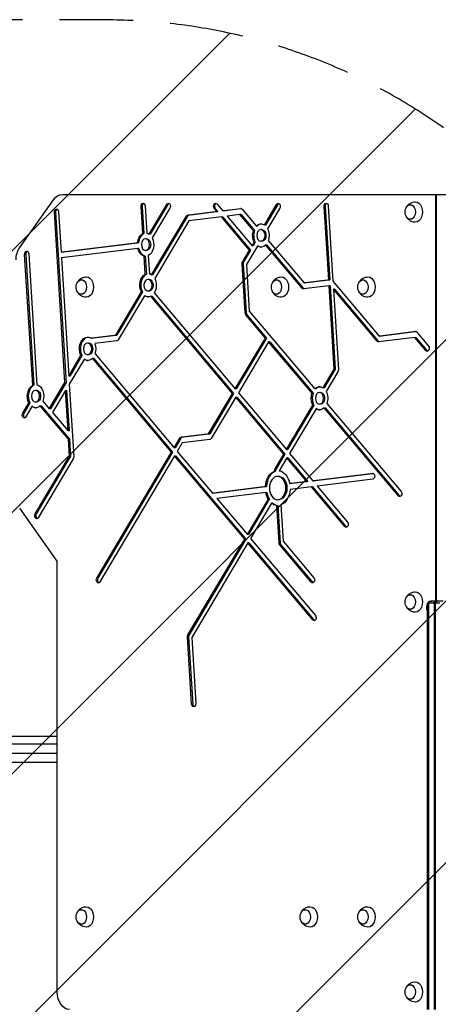
# Model space of a CAD drawing. Units: millimetres. Extents: x -5445 to 3558, y -3703 to 3363.
# Drawn here: x -1255 to -536, y 580 to 2272 of the extents above; entities that cross this region are included whole.
import ezdxf

# ---------------------------------------------------------------- set-up
doc = ezdxf.new("R2010")
doc.units = ezdxf.units.MM
doc.header["$LTSCALE"] = 20
doc.linetypes.add('HIDDEN', pattern=[9.525, 6.35, -3.175])
for name, color, linetype in [('2d', 230, 'Continuous'), ('AS-Free_Space', 31, 'HIDDEN'), ('AS-Free_Space_Hatch', 31, 'Continuous')]:
    doc.layers.add(name, color=color, linetype=linetype)

msp = doc.modelspace()

# ---------------------------------------------------------------- hatches: boundary and pattern name
at = {"layer": 'AS-Free_Space_Hatch'}
h = msp.add_hatch(dxfattribs=at)
h.set_pattern_fill('ANSI31', color=256, scale=100, angle=180, style=0)
edge = h.paths.add_edge_path()
edge.add_arc((-1107, 1271.5), 1000, 0, 90)
edge.add_line((-1107, 2271.5), (-3470, 2271.5))
edge.add_arc((-3487.2, 1312.9), 958.7, 88.9748, 182.4756)
edge.add_arc((-3487.2, 1230.1), 958.7, 177.5244, 271.0252)
edge.add_line((-3470, 271.5), (-1107, 271.5))
edge.add_arc((-1107, 1271.5), 1000, 270, 360)

# ---------------------------------------------------------------- linework, layer by layer
at = {"layer": '2d'}
for p, q in [((-1255.3, 1880.3), (-1197, 1962.7)), ((-1182, 1971.5), (87.6, 1971.5)), ((-541, 1971.5), (-541, 1273)), ((-539.2, 1273), (-539.2, 1971.5)), ((-1044.9, 1951.1), (-1046.7, 1951.1)), ((-1043.8, 1904.4), (-1046.7, 1951.1)), ((-1044.9, 1951.1), (-1042, 1904.4)), ((-1039.6, 1951.9), (-1036.7, 1905.2)), ((-1033, 1903.5), (-1002.6, 1954.7)), ((-1000.9, 1954.7), (-1031.2, 1903.5)), ((-997.2, 1948.3), (-1027.6, 1897.1)), ((-1000.9, 1954.7), (-1002.6, 1954.7)), ((-919.2, 1947.7), (-921, 1947.7)), ((-916.4, 1942.3), (-921, 1947.7)), ((-919.2, 1947.7), (-914.7, 1942.3)), ((-916.4, 1955.3), (-906.5, 1943.5)), ((-906.5, 1943.5), (-875.9, 1947.3)), ((-874.9, 1947.2), (-904.7, 1943.5)), ((-875.3, 1947.3), (-875.9, 1947.3)), ((-873.3, 1946.2), (-849.2, 1917.5)), ((-834.8, 1919.2), (-813.8, 1954.7)), ((-812, 1954.7), (-833.1, 1919.2)), ((-808.4, 1948.3), (-829.4, 1912.8)), ((-812, 1954.7), (-813.8, 1954.7)), ((-730.5, 1951.1), (-732.3, 1951.1)), ((-724.4, 1824.8), (-732.3, 1951.1)), ((-730.5, 1951.1), (-722.7, 1824.8)), ((-725.2, 1951.9), (-717.2, 1822.7)), ((-1193.8, 1941.1), (-1195.6, 1941.1)), ((-1177.5, 1648.8), (-1195.6, 1941.1)), ((-1193.8, 1941.1), (-1175.7, 1648.8)), ((-1188.5, 1942), (-1184.2, 1872.6)), ((-1028.7, 1833.8), (-969, 1934.3)), ((-967.2, 1934.3), (-1026.9, 1833.8)), ((-967.2, 1934.3), (-969, 1934.3)), ((-966.6, 1936.1), (-916.4, 1942.3)), ((-964.8, 1936.1), (-966.6, 1936.1)), ((-914.7, 1942.3), (-964.8, 1936.1)), ((-908.8, 1933.2), (-964.5, 1926.3)), ((-916.4, 1942.3), (-914.7, 1942.3)), ((-908.8, 1933.2), (-907, 1933.2)), ((-860.5, 1876), (-908.8, 1933.2)), ((-907, 1933.2), (-858.8, 1876)), ((-904.7, 1943.5), (-906.5, 1943.5)), ((-876.8, 1937.2), (-898.8, 1934.4)), ((-898.8, 1934.4), (-856, 1883.6)), ((-853.7, 1909.8), (-876.8, 1937.2)), ((-875, 1937.2), (-876.8, 1937.2)), ((-875, 1937.2), (-851.9, 1909.8)), ((-964.5, 1926.3), (-1023.2, 1827.3)), ((-849.2, 1917.5), (-847.4, 1917.5)), ((-833.1, 1919.2), (-834.8, 1919.2)), ((-1042, 1904.4), (-1043.8, 1904.4)), ((-1037.3, 1895.5), (-1039.1, 1895.5)), ((-1031.2, 1903.5), (-1033, 1903.5)), ((-851.9, 1909.8), (-853.7, 1909.8)), ((-839.2, 1911.2), (-840.9, 1911.2)), ((-1184.2, 1872.6), (-1053, 1888.8)), ((-1052.4, 1878.8), (-1183.6, 1862.6)), ((-1051.3, 1888.8), (-1182.5, 1872.6)), ((-1053, 1888.8), (-1051.3, 1888.8)), ((-1050.6, 1878.8), (-1052.4, 1878.8)), ((-847, 1883.1), (-865.9, 1851.4)), ((-856, 1883.6), (-852.4, 1889.6)), ((-854.2, 1883.6), (-856, 1883.6)), ((-850.7, 1889.6), (-854.2, 1883.6)), ((-852.4, 1889.6), (-850.7, 1889.6)), ((-845.3, 1883.1), (-847, 1883.1)), ((-839.2, 1891.2), (-840.9, 1891.2)), ((-770.1, 1810.6), (-832.7, 1884.9)), ((-832.7, 1884.9), (-831, 1884.9)), ((-831, 1884.9), (-768.3, 1810.6)), ((-828.2, 1892.6), (-766.6, 1819.6)), ((-1245, 1868.7), (-1246.8, 1868.7)), ((-1232.9, 1644), (-1246.8, 1868.7)), ((-1245, 1868.7), (-1231.1, 1644)), ((-1239.7, 1869.5), (-1225.8, 1644.8)), ((-1182.5, 1872.6), (-1184.2, 1872.6)), ((-1183.6, 1862.6), (-1171, 1659.7)), ((-1039.5, 1834.6), (-1041.4, 1865.8)), ((-1039.6, 1865.8), (-1041.4, 1865.8)), ((-1039.6, 1865.8), (-1037.7, 1834.6)), ((-1037.3, 1875.5), (-1039.1, 1875.5)), ((-1034.4, 1866.6), (-1032.4, 1835.4)), ((-872.2, 1856.3), (-860.5, 1876)), ((-858.8, 1876), (-870.4, 1856.3)), ((-858.8, 1876), (-860.5, 1876)), ((-871.3, 1852.6), (-873, 1852.6)), ((-867.8, 1768.2), (-873, 1852.6)), ((-870.4, 1856.3), (-872.2, 1856.3)), ((-871.3, 1852.6), (-866, 1768.2)), ((-865.9, 1851.4), (-860.9, 1771.2)), ((-1039.5, 1834.6), (-1037.7, 1834.6)), ((-1026.9, 1833.8), (-1028.7, 1833.8)), ((-1033, 1825.7), (-1034.8, 1825.7)), ((-768.3, 1810.6), (-770.1, 1810.6)), ((-723.8, 1814.8), (-767.5, 1809.4)), ((-766.6, 1819.6), (-724.4, 1824.8)), ((-764.9, 1819.6), (-766.6, 1819.6)), ((-722.7, 1824.8), (-764.9, 1819.6)), ((-724.4, 1824.8), (-722.7, 1824.8)), ((-722.1, 1814.8), (-723.8, 1814.8)), ((-715, 1672), (-723.8, 1814.8)), ((-722.1, 1814.8), (-713.2, 1672)), ((-717.2, 1822.7), (-637.8, 1728.5)), ((-1090.3, 1729.8), (-1046.3, 1804.1)), ((-1044.5, 1804.1), (-1088.6, 1729.8)), ((-1040.8, 1797.7), (-1085.9, 1721.8)), ((-1046.3, 1804.1), (-1044.5, 1804.1)), ((-1040.8, 1797.7), (-1039.1, 1797.7)), ((-1033, 1805.7), (-1034.8, 1805.7)), ((-889.5, 1629.9), (-1030.1, 1796.8)), ((-1030.1, 1796.8), (-1028.4, 1796.8)), ((-1028.4, 1796.8), (-887.7, 1629.9)), ((-1024, 1802.7), (-884.9, 1637.6)), ((-714.6, 1808.7), (-716.4, 1808.7)), ((-641.2, 1719.5), (-716.4, 1808.7)), ((-716.4, 1808.7), (-707.8, 1670.4)), ((-714.6, 1808.7), (-639.4, 1719.5)), ((-866, 1768.2), (-867.8, 1768.2)), ((-864.8, 1764.8), (-866.6, 1764.8)), ((-833, 1725), (-866.6, 1764.8)), ((-864.8, 1764.8), (-831.3, 1725)), ((-860.9, 1771.2), (-748.4, 1637.6)), ((-1132.7, 1724.6), (-1090.3, 1729.8)), ((-1088.6, 1729.8), (-1130.9, 1724.6)), ((-1090.3, 1729.8), (-1088.6, 1729.8)), ((-576.4, 1726), (-638.6, 1718.3)), ((-637.8, 1728.5), (-575.6, 1736.2)), ((-636, 1728.5), (-637.8, 1728.5)), ((-574.6, 1736.1), (-636, 1728.5)), ((-557.4, 1703.4), (-576.4, 1726)), ((-576.4, 1726), (-574.7, 1726)), ((-575, 1736.2), (-575.6, 1736.2)), ((-574.7, 1726), (-555.6, 1703.4)), ((-573, 1735), (-552.9, 1711.1)), ((-1136.9, 1716.4), (-1138.7, 1716.4)), ((-1130.9, 1724.6), (-1132.7, 1724.6)), ((-1088.3, 1720), (-1126, 1715.4)), ((-884.9, 1637.6), (-833, 1725)), ((-831.3, 1725), (-883.2, 1637.6)), ((-827.6, 1718.6), (-879.5, 1631.1)), ((-833, 1725), (-831.3, 1725)), ((-752.9, 1630), (-827.6, 1718.6)), ((-825.8, 1718.6), (-827.6, 1718.6)), ((-825.8, 1718.6), (-751.1, 1630)), ((-639.4, 1719.5), (-641.2, 1719.5)), ((-1171, 1659.7), (-1150.2, 1694.8)), ((-1148.4, 1694.8), (-1169.3, 1659.7)), ((-1150.2, 1694.8), (-1148.4, 1694.8)), ((-1136.9, 1696.4), (-1138.7, 1696.4)), ((-1125.9, 1697.8), (-990, 1536.6)), ((-555.6, 1703.4), (-557.4, 1703.4)), ((-1144.8, 1688.4), (-1170.2, 1645.6)), ((-1143, 1688.4), (-1144.8, 1688.4)), ((-994.6, 1528.9), (-1130.5, 1690.2)), ((-1130.5, 1690.2), (-1128.7, 1690.2)), ((-1128.7, 1690.2), (-992.8, 1528.9)), ((-1169.3, 1659.7), (-1171, 1659.7)), ((-734.1, 1639.4), (-715.2, 1671.3)), ((-713.4, 1671.3), (-732.3, 1639.4)), ((-708.6, 1666.7), (-728.6, 1633)), ((-713.4, 1671.3), (-715.2, 1671.3)), ((-713.2, 1672), (-715, 1672)), ((-1231.1, 1644), (-1232.9, 1644)), ((-1204.4, 1603.5), (-1177.5, 1648.8)), ((-1175.7, 1648.8), (-1202.6, 1603.5)), ((-1177.5, 1648.8), (-1175.7, 1648.8)), ((-1170.2, 1645.6), (-1162.5, 1521.1)), ((-1226.4, 1635.1), (-1228.1, 1635.1)), ((-1176.6, 1634.7), (-1199, 1597)), ((-1176.6, 1634.7), (-1174.8, 1634.7)), ((-1172.3, 1565.4), (-1176.6, 1634.7)), ((-1174.8, 1634.7), (-1170.5, 1565.4)), ((-930.7, 1560.5), (-889.5, 1629.9)), ((-887.7, 1629.9), (-928.9, 1560.5)), ((-887.7, 1629.9), (-889.5, 1629.9)), ((-883.2, 1637.6), (-884.9, 1637.6)), ((-879.5, 1631.1), (-797, 1533.3)), ((-751.1, 1630), (-752.9, 1630)), ((-746.6, 1637.6), (-748.4, 1637.6)), ((-738.4, 1631.4), (-740.2, 1631.4)), ((-732.3, 1639.4), (-734.1, 1639.4)), ((-1250.1, 1595.9), (-1239.6, 1613.5)), ((-1237.9, 1613.5), (-1248.3, 1595.9)), ((-1239.6, 1613.5), (-1237.9, 1613.5)), ((-1226.4, 1615.1), (-1228.1, 1615.1)), ((-1219.9, 1608.8), (-1218.2, 1608.8)), ((-1171.4, 1551.3), (-1219.9, 1608.8)), ((-1218.2, 1608.8), (-1169.7, 1551.3)), ((-1215.4, 1616.5), (-1204.4, 1603.5)), ((-884.1, 1623.5), (-926.2, 1552.5)), ((-884.1, 1623.5), (-882.3, 1623.5)), ((-801.6, 1525.6), (-884.1, 1623.5)), ((-882.3, 1623.5), (-799.8, 1525.6)), ((-797, 1533.3), (-751.7, 1609.7)), ((-749.9, 1609.7), (-795.3, 1533.3)), ((-749.9, 1609.7), (-751.7, 1609.7)), ((-738.4, 1611.4), (-740.2, 1611.4)), ((-727.4, 1612.7), (-600, 1461.6)), ((-1248.3, 1595.9), (-1250.1, 1595.9)), ((-1234.2, 1607.1), (-1244.7, 1589.4)), ((-1232.5, 1607.1), (-1234.2, 1607.1)), ((-1202.6, 1603.5), (-1204.4, 1603.5)), ((-1199, 1597), (-1172.3, 1565.4)), ((-746.2, 1603.3), (-791.6, 1526.8)), ((-744.5, 1603.3), (-746.2, 1603.3)), ((-604.6, 1453.9), (-731.9, 1605.1)), ((-731.9, 1605.1), (-730.2, 1605.1)), ((-730.2, 1605.1), (-602.8, 1453.9)), ((-1170.5, 1565.4), (-1172.3, 1565.4)), ((-978, 1554.6), (-930.7, 1560.5)), ((-928.9, 1560.5), (-976.2, 1554.6)), ((-930.7, 1560.5), (-928.9, 1560.5)), ((-1169.6, 1522.3), (-1171.4, 1551.3)), ((-1169.7, 1551.3), (-1171.4, 1551.3)), ((-1169.7, 1551.3), (-1167.9, 1522.3)), ((-990, 1536.6), (-980.4, 1552.9)), ((-978.6, 1552.9), (-988.3, 1536.6)), ((-975.9, 1544.9), (-984.6, 1530.2)), ((-978.6, 1552.9), (-980.4, 1552.9)), ((-976.2, 1554.6), (-978, 1554.6)), ((-928.6, 1550.7), (-975.9, 1544.9)), ((-1122.9, 1312.6), (-994.6, 1528.9)), ((-992.8, 1528.9), (-1121.1, 1312.6)), ((-989.2, 1522.5), (-1117.5, 1306.2)), ((-992.8, 1528.9), (-994.6, 1528.9)), ((-988.3, 1536.6), (-990, 1536.6)), ((-989.2, 1522.5), (-987.4, 1522.5)), ((-868.7, 1379.5), (-989.2, 1522.5)), ((-987.4, 1522.5), (-866.9, 1379.5)), ((-984.6, 1530.2), (-924.2, 1458.4)), ((-816.5, 1500.4), (-801.6, 1525.6)), ((-799.8, 1525.6), (-814.8, 1500.4)), ((-799.8, 1525.6), (-801.6, 1525.6)), ((-797, 1533.3), (-795.3, 1533.3)), ((-791.6, 1526.8), (-751.9, 1479.8)), ((-1228.7, 1422.7), (-1169.6, 1522.3)), ((-1167.9, 1522.3), (-1227, 1422.7)), ((-1163.3, 1517.5), (-1223.3, 1416.3)), ((-1167.9, 1522.3), (-1169.6, 1522.3)), ((-796.2, 1519.2), (-809.3, 1497.1)), ((-761.9, 1478.5), (-796.2, 1519.2)), ((-794.4, 1519.2), (-796.2, 1519.2)), ((-794.4, 1519.2), (-760.1, 1478.5)), ((-815.5, 1496.3), (-817.3, 1496.3)), ((-814.8, 1500.4), (-816.5, 1500.4)), ((-751.9, 1479.8), (-649.1, 1492.5)), ((-648.1, 1492.4), (-750.2, 1479.8)), ((-648.5, 1492.5), (-649.1, 1492.5)), ((-810.2, 1487.3), (-812, 1487.3)), ((-791.5, 1474.9), (-761.9, 1478.5)), ((-789.7, 1474.9), (-791.5, 1474.9)), ((-760.1, 1478.5), (-789.7, 1474.9)), ((-760.1, 1478.5), (-761.9, 1478.5)), ((-751.9, 1479.8), (-750.2, 1479.8)), ((-648.5, 1482.5), (-744.3, 1470.7)), ((-924.2, 1458.4), (-833.1, 1469.7)), ((-922.4, 1458.4), (-924.2, 1458.4)), ((-831.4, 1469.7), (-922.4, 1458.4)), ((-832.5, 1459.8), (-916.5, 1449.4)), ((-833.1, 1469.7), (-831.4, 1469.7)), ((-832.5, 1459.8), (-830.7, 1459.8)), ((-754.2, 1469.4), (-790.8, 1464.9)), ((-752.5, 1469.4), (-754.2, 1469.4)), ((-696.5, 1401), (-754.2, 1469.4)), ((-752.5, 1469.4), (-694.8, 1401)), ((-744.3, 1470.7), (-692, 1408.6)), ((-916.5, 1449.4), (-864.1, 1387.2)), ((-864.1, 1387.2), (-828.1, 1447.9)), ((-826.4, 1447.9), (-862.4, 1387.2)), ((-822.7, 1441.4), (-858.7, 1380.8)), ((-828.1, 1447.9), (-826.4, 1447.9)), ((-821, 1441.4), (-822.7, 1441.4)), ((-810.2, 1447.3), (-812, 1447.3)), ((-806.6, 1438.3), (-802.8, 1376)), ((-602.8, 1453.9), (-604.6, 1453.9)), ((-1190.8, 1341.4), (-1255.3, 1432.6)), ((-1227, 1422.7), (-1228.7, 1422.7)), ((-809.7, 1373.1), (-813.7, 1437.4)), ((-813.7, 1437.4), (-811.9, 1437.4)), ((-811.9, 1437.4), (-807.9, 1373.1)), ((-862.4, 1387.2), (-864.1, 1387.2)), ((-694.8, 1401), (-696.5, 1401)), ((-966.2, 1215.2), (-868.7, 1379.5)), ((-866.9, 1379.5), (-964.4, 1215.2)), ((-863.3, 1373.1), (-959.8, 1210.3)), ((-866.9, 1379.5), (-868.7, 1379.5)), ((-861.5, 1373.1), (-863.3, 1373.1)), ((-751.6, 1240.6), (-863.3, 1373.1)), ((-861.5, 1373.1), (-749.9, 1240.6)), ((-858.7, 1380.8), (-747.1, 1248.3)), ((-807.9, 1373.1), (-809.7, 1373.1)), ((-802.8, 1376), (-749.7, 1313.1)), ((-806.7, 1369.7), (-808.5, 1369.7)), ((-754.3, 1305.4), (-808.5, 1369.7)), ((-806.7, 1369.7), (-752.5, 1305.4)), ((-1190.8, 601.5), (-1190.8, 1341.4)), ((-1121.1, 1312.6), (-1122.9, 1312.6)), ((-752.5, 1305.4), (-754.3, 1305.4)), ((-554.4, 1270), (-533.2, 1270)), ((-554.4, 571.5), (-554.4, 1270)), ((-552.7, 1270), (-552.7, 571.5)), ((-527.6, 1273), (-548.8, 1273)), ((-542.8, 571.5), (-542.8, 1270)), ((-541, 571.5), (-541, 1270)), ((-749.9, 1240.6), (-751.6, 1240.6)), ((-965.2, 1211.5), (-967, 1211.5)), ((-959.9, 1096.2), (-967, 1211.5)), ((-964.4, 1215.2), (-966.2, 1215.2)), ((-965.2, 1211.5), (-958.1, 1096.2)), ((-959.8, 1210.3), (-952.8, 1097)), ((-958.1, 1096.2), (-959.9, 1096.2))]:
    msp.add_line(p, q, dxfattribs=at)
at = {"layer": '2d', "extrusion": (0, 0, -1)}
for centre in [(576, 1941.5), (1141.2, 1812.5), (805.9, 1812.5), (657.5, 1812.5), (576, 1271.5), (1141.2, 730.5), (756.4, 730.5), (657.5, 730.5), (576, 601.5)]:
    msp.add_arc(centre, 17, 343.4317, 16.5683, dxfattribs=at)
for centre, major_axis, start_param, end_param in [((-1182, 1941.5), (0, 30), -0.785398, 0), ((-1192, 1941.5), (0, 5), 4.625123, 7.766715), ((-1043.2, 1951.5), (0, 5), 4.625123, 7.766715), ((-999.9, 1951.5), (0, 5), -0.872665, 2.268928), ((-918.7, 1951.5), (0, 5), 3.839724, 6.981317), ((-875.6, 1942.3), (0, 5), -0.087266, 0.698132), ((-811.1, 1951.5), (0, 5), -0.872665, 2.268928), ((-728.7, 1951.5), (0, 5), 4.625123, 7.766715), ((-584.1, 1941.5), (0, 12.5), -1.172537, 4.31413), ((-575.6, 1941.5), (0, 17.5), -0.011193, 3.152786), ((-966.3, 1931.1), (0, 5), -0.872665, -0.087266), ((-840.9, 1901.2), (0, 20), -0.619984, 0.445451), ((-840.9, 1901.2), (0, 20), 0.950812, 2.016248), ((-1039.1, 1885.5), (0, 20), -1.405383, -0.339947), ((-1037.3, 1885.5), (0, 10), 0, 3.141593), ((-1039.1, 1885.5), (0, 20), 0.165414, 0.445451), ((-1039.1, 1885.5), (0, 20), 0.950812, 2.801646), ((-840.9, 1901.2), (0, 20), 4.092405, 5.15784), ((-839.2, 1901.2), (0, 10), 0, 3.141593), ((-1240.3, 1859.1), (0, 30), -1.570796, -0.785398), ((-1039.1, 1885.5), (0, 20), 3.307006, 4.372442), ((-840.9, 1901.2), (0, 20), 2.521608, 3.587044), ((-1243.2, 1869.1), (0, 5), 4.625123, 7.766715), ((-869.5, 1853), (0, 5), 4.625123, 5.410521), ((-1140.8, 1812.5), (0, 17.5), -0.011193, 3.152786), ((-1034.8, 1815.7), (0, 20), 4.092405, 5.943239), ((-1034.8, 1815.7), (0, 20), 0.165414, 0.445451), ((-1034.8, 1815.7), (0, 20), 0.950812, 2.282255), ((-805.6, 1812.5), (0, 17.5), -0.011193, 3.152786), ((-657.1, 1812.5), (0, 17.5), -0.011193, 3.152786), ((-1149.3, 1812.5), (0, 12.5), -1.172537, 4.31413), ((-1033, 1815.7), (0, 10), 0, 3.141593), ((-814.1, 1812.5), (0, 12.5), -1.172537, 4.31413), ((-767.8, 1814.4), (0, 5), 3.054326, 3.839724), ((-665.6, 1812.5), (0, 12.5), -1.172537, 4.31413), ((-1034.8, 1815.7), (0, 20), 2.807984, 3.587044), ((-864.3, 1768.7), (0, 5), 3.839724, 4.625123), ((-1138.7, 1706.4), (0, 20), 4.092405, 6.718199), ((-575.3, 1731.2), (0, 5), -0.087266, 0.698132), ((-1136.9, 1706.4), (0, 10), 0, 3.141593), ((-1138.7, 1706.4), (0, 20), 1.108088, 2.016248), ((-1088.6, 1725), (0, 5), 2.268928, 3.054326), ((-638.9, 1723.3), (0, 5), 3.054326, 3.839724), ((-555.1, 1707.3), (0, 5), 0.698132, 3.839724), ((-1138.7, 1706.4), (0, 20), 2.521608, 3.587044), ((-713.9, 1671.9), (0, 1), 1.48353, 2.268928), ((-711.3, 1670), (0, 5), 1.48353, 2.268928), ((-1228.1, 1625.1), (0, 20), 4.092405, 5.943239), ((-1228.1, 1625.1), (0, 20), 0.165414, 2.016248), ((-740.2, 1621.4), (0, 20), -0.619984, 0.445451), ((-1226.4, 1625.1), (0, 10), 0, 3.141593), ((-740.2, 1621.4), (0, 20), 4.092405, 5.15784), ((-738.4, 1621.4), (0, 10), 0, 3.141593), ((-740.2, 1621.4), (0, 20), 0.950812, 2.016248), ((-1228.1, 1625.1), (0, 20), 2.521608, 3.587044), ((-1247.4, 1592.7), (0, 5), 2.268928, 5.410521), ((-740.2, 1621.4), (0, 20), 2.521608, 3.587044), ((-977.7, 1549.7), (0, 5), -0.872665, -0.087266), ((-928.9, 1555.7), (0, 5), 2.268928, 3.054326), ((-1166, 1520.7), (0, 5), 1.48353, 2.268928), ((-812, 1467.3), (0, 30), -1.490615, -0.254175), ((-813.8, 1497.2), (0, 5), 4.545226, 5.410521), ((-812, 1467.3), (0, 30), 0.127672, 1.316082), ((-648.8, 1487.5), (0, 5), -0.087266, 3.054326), ((-810.2, 1467.3), (0, 20), 0, 3.141593), ((-812, 1467.3), (0, 30), 4.007172, 4.457674), ((-812, 1467.3), (0, 30), 1.650978, 2.886878), ((-602.3, 1457.7), (0, 5), 0.698132, 3.839724), ((-812, 1467.3), (0, 30), 3.221774, 3.672276), ((-1226, 1419.5), (0, 5), 2.268928, 5.410521), ((-694.3, 1404.8), (0, 5), 0.698132, 3.839724), ((-806.2, 1373.5), (0, 5), 3.839724, 4.625123), ((-1120.2, 1309.4), (0, 5), 2.268928, 5.410521), ((-752, 1309.3), (0, 5), 0.698132, 3.839724), ((-575.6, 1271.5), (0, 17.5), -0.011193, 3.152786), ((-584.1, 1271.5), (0, 12.5), -1.172537, 4.31413), ((-547, 1262), (0, 11), -0.756456, 0), ((-544.9, 1281), (0, 11), 2.608515, 3.141593), ((-537.1, 1262), (0, 11), -0.533077, 0), ((-547, 1262), (0, 11), 4.409724, 5.015054), ((-749.4, 1244.5), (0, 5), 0.698132, 3.839724), ((-963.5, 1212), (0, 5), 4.625123, 5.410521), ((-956.3, 1096.6), (0, 5), 1.48353, 4.625123), ((-1140.8, 730.5), (0, 17.5), -0.011193, 3.152786), ((-756.1, 730.5), (0, 17.5), -0.011193, 3.152786), ((-657.1, 730.5), (0, 17.5), -0.011193, 3.152786), ((-1149.3, 730.5), (0, 12.5), -1.172537, 4.31413), ((-764.6, 730.5), (0, 12.5), -1.172537, 4.31413), ((-665.6, 730.5), (0, 12.5), -1.172537, 4.31413), ((-584.1, 601.5), (0, 12.5), -1.172537, 4.31413), ((-575.6, 601.5), (0, 17.5), -0.011193, 3.152786), ((-1169.6, 601.5), (0, 30), 3.141593, 4.712389)]:
    msp.add_ellipse(centre, major_axis=major_axis, ratio=0.707107, start_param=start_param, end_param=end_param, dxfattribs=at)
at = {"layer": '2d'}
for centre, major_axis, start_param, end_param in [((-1190.3, 1941.5), (0, 5), 0.25268, 1.658063), ((-1041.4, 1951.5), (0, 5), 0.25268, 1.658063), ((-998.1, 1951.5), (0, 5), 0.25268, 0.872665), ((-916.9, 1951.5), (0, 5), 0.25268, 2.443461), ((-809.3, 1951.5), (0, 5), 0.25268, 0.872665), ((-727, 1951.5), (0, 5), 0.25268, 1.658063), ((-964.5, 1931.1), (0, 5), 0.087266, 0.872665), ((-839.2, 1901.2), (0, 20), 0.062541, 0.619984), ((-1037.3, 1885.5), (0, 20), 0.339947, 1.405383), ((-1039.1, 1885.5), (0, 10), 3.141593, 9.424778), ((-839.2, 1901.2), (0, 20), 1.125345, 2.190781), ((-840.9, 1901.2), (0, 10), 3.141593, 9.424778), ((-1037.3, 1885.5), (0, 20), 1.910743, 2.976179), ((-839.2, 1901.2), (0, 20), 2.696141, 3.079052), ((-1241.5, 1869.1), (0, 5), 0.25268, 1.658063), ((-867.7, 1853), (0, 5), 0.872665, 1.658063), ((-1033, 1815.7), (0, 20), 0.339947, 2.190781), ((-1034.8, 1815.7), (0, 10), 3.141593, 9.424778), ((-766, 1814.4), (0, 5), 2.443461, 2.932555), ((-1033, 1815.7), (0, 20), 2.696141, 3.079052), ((-862.5, 1768.7), (0, 5), 1.658063, 2.443461), ((-1136.9, 1706.4), (0, 20), 0.062541, 2.190781), ((-1138.7, 1706.4), (0, 10), 3.141593, 9.424778), ((-637.2, 1723.3), (0, 5), 2.443461, 2.932555), ((-553.4, 1707.3), (0, 5), 2.443461, 2.888912), ((-1136.9, 1706.4), (0, 20), 2.696141, 3.079052), ((-715.7, 1671.9), (0, 1), 4.014257, 4.799655), ((-1226.4, 1625.1), (0, 20), 0.339947, 2.190781), ((-738.4, 1621.4), (0, 20), 0.062541, 0.619984), ((-1228.1, 1625.1), (0, 10), 3.141593, 9.424778), ((-738.4, 1621.4), (0, 20), 1.125345, 2.190781), ((-740.2, 1621.4), (0, 10), 3.141593, 9.424778), ((-1245.6, 1592.7), (0, 5), 0.872665, 2.888912), ((-1226.4, 1625.1), (0, 20), 2.696141, 3.079052), ((-738.4, 1621.4), (0, 20), 2.696141, 3.079052), ((-975.9, 1549.7), (0, 5), 0.087266, 0.872665), ((-810.2, 1467.3), (0, 30), 0.254175, 1.490615), ((-812.1, 1497.2), (0, 5), 0.872665, 1.737959), ((-812, 1467.3), (0, 20), 3.141593, 9.424778), ((-810.2, 1467.3), (0, 30), 1.825511, 2.276013), ((-810.2, 1467.3), (0, 30), 2.610909, 3.061411), ((-600.5, 1457.7), (0, 5), 2.443461, 2.888912), ((-1224.3, 1419.5), (0, 5), 0.872665, 2.888912), ((-692.5, 1404.8), (0, 5), 2.443461, 2.888912), ((-804.4, 1373.5), (0, 5), 1.658063, 2.443461), ((-1118.4, 1309.4), (0, 5), 0.872665, 2.888912), ((-750.2, 1309.3), (0, 5), 2.443461, 2.888912), ((-548.8, 1262), (0, 11), 0, 2.327253), ((-547, 1262), (0, 11), 0, 0.756456), ((-544.9, 1281), (0, 11), 3.141593, 3.67467), ((-537.1, 1262), (0, 11), 0, 0.533077), ((-547, 1262), (0, 11), 1.268131, 1.873462), ((-747.6, 1244.5), (0, 5), 2.443461, 2.888912), ((-961.7, 1212), (0, 5), 0.872665, 1.658063), ((-954.6, 1096.6), (0, 5), 1.658063, 2.888912)]:
    msp.add_ellipse(centre, major_axis=major_axis, ratio=0.707107, start_param=start_param, end_param=end_param, dxfattribs=at)
for points, knots in [([(-591.1, 1949.1), (-590.7, 1950), (-590.2, 1950.8), (-588.5, 1953.2), (-587.1, 1954.8), (-583.6, 1957.1), (-581.8, 1958), (-578.5, 1958.8), (-577.1, 1959), (-575.8, 1959)], [6.876885, 6.876885, 6.876885, 6.876885, 7.0708831, 7.0708831, 7.4098078, 7.4098078, 7.6778955, 7.6778955, 7.8427882, 7.8427882, 7.8427882, 7.8427882]), ([(-575.8, 1924), (-577.6, 1924), (-579.5, 1924.4), (-582.8, 1925.5), (-584.4, 1926.4), (-587.2, 1928.4), (-588.4, 1929.6), (-590.1, 1931.9), (-590.7, 1932.9), (-591.1, 1933.9)], [4.7235824, 4.7235824, 4.7235824, 4.7235824, 4.9499088, 4.9499088, 5.188736, 5.188736, 5.4626182, 5.4626182, 5.6894856, 5.6894856, 5.6894856, 5.6894856]), ([(-1156.3, 1820.1), (-1155.9, 1821), (-1155.4, 1821.8), (-1153.7, 1824.2), (-1152.3, 1825.8), (-1148.8, 1828.1), (-1147, 1829), (-1143.7, 1829.8), (-1142.3, 1830), (-1141, 1830)], [2.164496, 2.164496, 2.164496, 2.164496, 2.3584941, 2.3584941, 2.6974188, 2.6974188, 2.9655065, 2.9655065, 3.1303992, 3.1303992, 3.1303992, 3.1303992]), ([(-821.1, 1820.1), (-820.7, 1821), (-820.2, 1821.8), (-818.5, 1824.2), (-817.1, 1825.8), (-813.6, 1828.1), (-811.7, 1829), (-808.4, 1829.8), (-807.1, 1830), (-805.7, 1830)], [2.164496, 2.164496, 2.164496, 2.164496, 2.3584941, 2.3584941, 2.6974188, 2.6974188, 2.9655065, 2.9655065, 3.1303992, 3.1303992, 3.1303992, 3.1303992]), ([(-672.6, 1820.1), (-672.2, 1821), (-671.7, 1821.8), (-670, 1824.2), (-668.6, 1825.8), (-665.1, 1828.1), (-663.2, 1829), (-659.9, 1829.8), (-658.6, 1830), (-657.3, 1830)], [2.164496, 2.164496, 2.164496, 2.164496, 2.3584941, 2.3584941, 2.6974188, 2.6974188, 2.9655065, 2.9655065, 3.1303992, 3.1303992, 3.1303992, 3.1303992]), ([(-1141, 1795), (-1142.8, 1795), (-1144.7, 1795.4), (-1148, 1796.5), (-1149.6, 1797.4), (-1152.4, 1799.4), (-1153.6, 1800.6), (-1155.3, 1802.9), (-1155.9, 1803.9), (-1156.3, 1804.9)], [0.0111934, 0.0111934, 0.0111934, 0.0111934, 0.2375198, 0.2375198, 0.4763471, 0.4763471, 0.7502292, 0.7502292, 0.9770967, 0.9770967, 0.9770967, 0.9770967]), ([(-805.7, 1795), (-807.6, 1795), (-809.4, 1795.4), (-812.8, 1796.5), (-814.4, 1797.4), (-817.1, 1799.4), (-818.3, 1800.6), (-820, 1802.9), (-820.6, 1803.9), (-821.1, 1804.9)], [0.0111934, 0.0111934, 0.0111934, 0.0111934, 0.2375198, 0.2375198, 0.4763471, 0.4763471, 0.7502292, 0.7502292, 0.9770967, 0.9770967, 0.9770967, 0.9770967]), ([(-657.3, 1795), (-659.1, 1795), (-660.9, 1795.4), (-664.3, 1796.5), (-665.9, 1797.4), (-668.7, 1799.4), (-669.8, 1800.6), (-671.5, 1802.9), (-672.1, 1803.9), (-672.6, 1804.9)], [0.0111934, 0.0111934, 0.0111934, 0.0111934, 0.2375198, 0.2375198, 0.4763471, 0.4763471, 0.7502292, 0.7502292, 0.9770967, 0.9770967, 0.9770967, 0.9770967]), ([(-591.1, 1279.1), (-590.7, 1280), (-590.2, 1280.8), (-588.5, 1283.2), (-587.1, 1284.8), (-583.6, 1287.1), (-581.8, 1288), (-578.5, 1288.8), (-577.1, 1289), (-575.8, 1289)], [6.876885, 6.876885, 6.876885, 6.876885, 7.0708831, 7.0708831, 7.4098078, 7.4098078, 7.6778955, 7.6778955, 7.8427882, 7.8427882, 7.8427882, 7.8427882]), ([(-575.8, 1254), (-577.6, 1254), (-579.5, 1254.4), (-582.8, 1255.5), (-584.4, 1256.4), (-587.2, 1258.4), (-588.4, 1259.6), (-590.1, 1261.9), (-590.7, 1262.9), (-591.1, 1263.9)], [4.7235824, 4.7235824, 4.7235824, 4.7235824, 4.9499088, 4.9499088, 5.188736, 5.188736, 5.4626182, 5.4626182, 5.6894856, 5.6894856, 5.6894856, 5.6894856]), ([(-1382, 1040.8), (-1372.9, 1040.8), (-1363.5, 1040.8), (-1351.5, 1040.8), (-1349, 1040.8), (-1344.2, 1040.8), (-1341.7, 1040.8), (-1334.3, 1040.8), (-1329.3, 1040.8), (-1314.2, 1040.8), (-1303.9, 1040.8), (-1282.9, 1040.8), (-1272.3, 1040.8), (-1250.5, 1040.8), (-1239.5, 1040.8), (-1217.2, 1040.8), (-1206, 1040.8), (-1193.4, 1040.8), (-1192.1, 1040.8), (-1190.8, 1040.8)], [0, 0, 0, 0, 0.0345453, 0.0345453, 0.0431816, 0.0431816, 0.0518179, 0.0518179, 0.0690905, 0.0690905, 0.1036358, 0.1036358, 0.138181, 0.138181, 0.1727263, 0.1727263, 0.2072715, 0.2072715, 0.2112411, 0.2112411, 0.2112411, 0.2112411]), ([(-1190.8, 1027.2), (-1192.8, 1027.2), (-1194.9, 1027.2), (-1208.5, 1027.2), (-1220.1, 1027.2), (-1243, 1027.2), (-1254.3, 1027.2), (-1276.8, 1027.2), (-1287.8, 1027.2), (-1309.4, 1027.2), (-1320, 1027.2), (-1335.6, 1027.2), (-1340.7, 1027.2), (-1348.4, 1027.2), (-1350.9, 1027.2), (-1355.9, 1027.2), (-1358.4, 1027.2), (-1370.9, 1027.2), (-1380.5, 1027.2), (-1389.9, 1027.2)], [0.0650991, 0.0650991, 0.0650991, 0.0650991, 0.0712254, 0.0712254, 0.1068381, 0.1068381, 0.1424509, 0.1424509, 0.1780636, 0.1780636, 0.2136763, 0.2136763, 0.2314826, 0.2314826, 0.2403858, 0.2403858, 0.249289, 0.249289, 0.2849017, 0.2849017, 0.2849017, 0.2849017]), ([(-1190.8, 995.6), (-1207.4, 995.6), (-1223.8, 995.6), (-1258.4, 995.6), (-1276.6, 995.6), (-1311.7, 995.6), (-1328.8, 995.6), (-1357.7, 995.6), (-1369.8, 995.6), (-1381.5, 995.6)], [6.504909, 6.504909, 6.504909, 6.504909, 11.536879, 11.536879, 17.299924, 17.299924, 23.063741, 23.063741, 27.503114, 27.503114, 27.503114, 27.503114]), ([(-1156.3, 738.1), (-1155.9, 739), (-1155.4, 739.8), (-1153.7, 742.2), (-1152.3, 743.8), (-1148.8, 746.1), (-1147, 747), (-1143.7, 747.8), (-1142.3, 748), (-1141, 748)], [2.164496, 2.164496, 2.164496, 2.164496, 2.3584941, 2.3584941, 2.6974188, 2.6974188, 2.9655065, 2.9655065, 3.1303992, 3.1303992, 3.1303992, 3.1303992]), ([(-771.6, 738.1), (-771.2, 739), (-770.7, 739.8), (-769, 742.2), (-767.6, 743.8), (-764.1, 746.1), (-762.2, 747), (-758.9, 747.8), (-757.6, 748), (-756.2, 748)], [2.164496, 2.164496, 2.164496, 2.164496, 2.3584941, 2.3584941, 2.6974188, 2.6974188, 2.9655065, 2.9655065, 3.1303992, 3.1303992, 3.1303992, 3.1303992]), ([(-672.6, 738.1), (-672.2, 739), (-671.7, 739.8), (-670, 742.2), (-668.6, 743.8), (-665.1, 746.1), (-663.2, 747), (-659.9, 747.8), (-658.6, 748), (-657.3, 748)], [2.164496, 2.164496, 2.164496, 2.164496, 2.3584941, 2.3584941, 2.6974188, 2.6974188, 2.9655065, 2.9655065, 3.1303992, 3.1303992, 3.1303992, 3.1303992]), ([(-1141, 713), (-1142.8, 713), (-1144.7, 713.4), (-1148, 714.5), (-1149.6, 715.4), (-1152.4, 717.4), (-1153.6, 718.6), (-1155.3, 720.9), (-1155.9, 721.9), (-1156.3, 722.9)], [0.0111934, 0.0111934, 0.0111934, 0.0111934, 0.2375198, 0.2375198, 0.4763471, 0.4763471, 0.7502292, 0.7502292, 0.9770967, 0.9770967, 0.9770967, 0.9770967]), ([(-756.2, 713), (-758.1, 713), (-759.9, 713.4), (-763.3, 714.5), (-764.9, 715.4), (-767.7, 717.4), (-768.8, 718.6), (-770.5, 720.9), (-771.1, 721.9), (-771.6, 722.9)], [0.0111934, 0.0111934, 0.0111934, 0.0111934, 0.2375198, 0.2375198, 0.4763471, 0.4763471, 0.7502292, 0.7502292, 0.9770967, 0.9770967, 0.9770967, 0.9770967]), ([(-657.3, 713), (-659.1, 713), (-660.9, 713.4), (-664.3, 714.5), (-665.9, 715.4), (-668.7, 717.4), (-669.8, 718.6), (-671.5, 720.9), (-672.1, 721.9), (-672.6, 722.9)], [0.0111934, 0.0111934, 0.0111934, 0.0111934, 0.2375198, 0.2375198, 0.4763471, 0.4763471, 0.7502292, 0.7502292, 0.9770967, 0.9770967, 0.9770967, 0.9770967]), ([(-591.1, 609.1), (-590.7, 610), (-590.2, 610.8), (-588.5, 613.2), (-587.1, 614.8), (-583.6, 617.1), (-581.8, 618), (-578.5, 618.8), (-577.1, 619), (-575.8, 619)], [6.876885, 6.876885, 6.876885, 6.876885, 7.0708831, 7.0708831, 7.4098078, 7.4098078, 7.6778955, 7.6778955, 7.8427882, 7.8427882, 7.8427882, 7.8427882]), ([(-575.8, 584), (-577.6, 584), (-579.5, 584.4), (-582.8, 585.5), (-584.4, 586.4), (-587.2, 588.4), (-588.4, 589.6), (-590.1, 591.9), (-590.7, 592.9), (-591.1, 593.9)], [4.7235824, 4.7235824, 4.7235824, 4.7235824, 4.9499088, 4.9499088, 5.188736, 5.188736, 5.4626182, 5.4626182, 5.6894856, 5.6894856, 5.6894856, 5.6894856])]:
    msp.add_open_spline(points, degree=3, knots=knots, dxfattribs=at)
msp.add_open_spline([(-1390.7, 1011.9), (-1332.3, 1011.9), (-1263.4, 1011.9), (-1190.8, 1011.9)], degree=3, dxfattribs=at)
at = {"layer": 'AS-Free_Space', "flags": 128}
msp.add_lwpolyline([(-107, 1271.5, 0.414214), (-1107, 2271.5), (-3470, 2271.5, 0.432225), (-4445, 1271.5, 0.432225), (-3470, 271.5), (-1107, 271.5, 0.414214), (-107, 1271.5)], format="xyb", close=True, dxfattribs=at)

doc.saveas('drawing.dxf')
